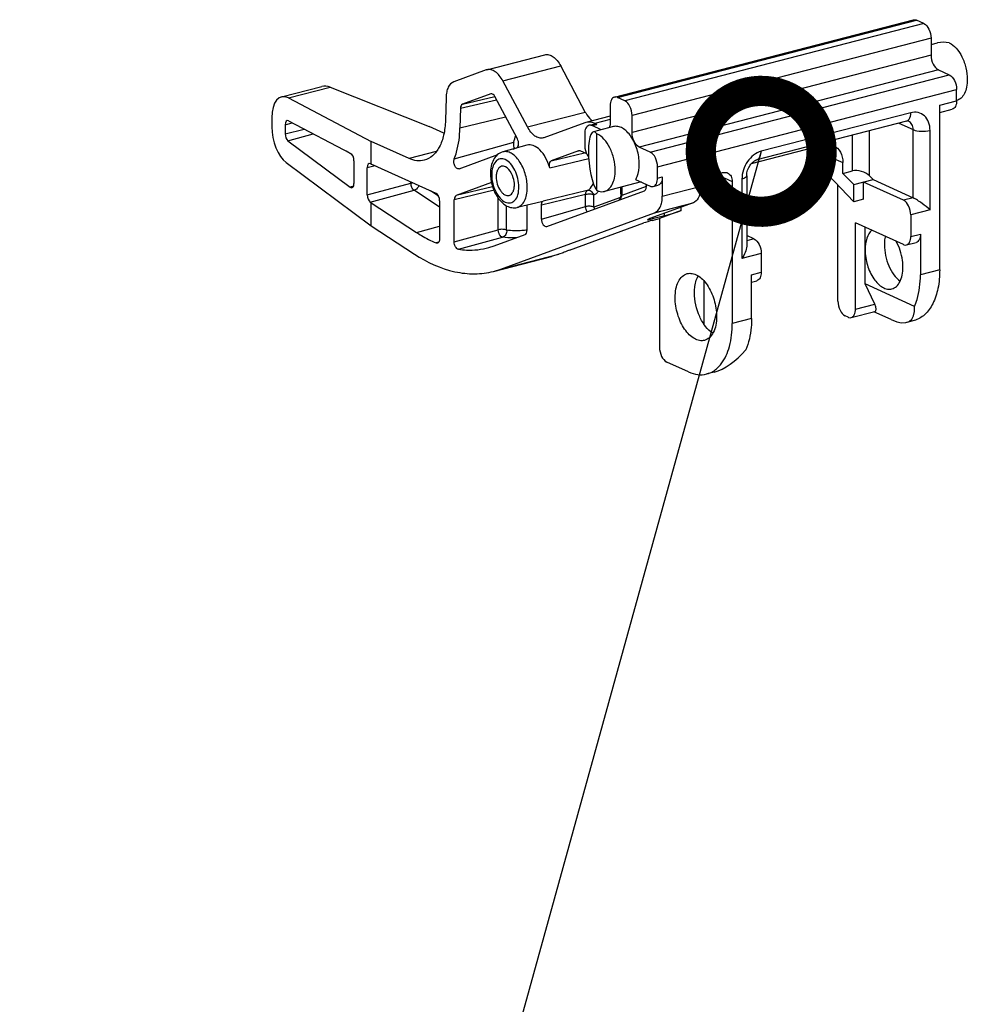
# Model space of a CAD drawing. Units: inches. Extents: x 1 to 5999, y -20 to 3481.
# Drawn here: x 4875 to 4954, y 2302 to 2384 of the extents above; entities that cross this region are included whole.
import ezdxf

# ---------------------------------------------------------------- set-up
doc = ezdxf.new("R2010")
doc.units = ezdxf.units.IN
doc.header["$MEASUREMENT"] = 0
doc.styles.add('AAAA', font='SimSun.ttf')
doc.dimstyles.new('K130', dxfattribs={"dimtxt": 20, "dimasz": 20, "dimexe": 10, "dimexo": 5, "dimgap": 5, "dimtad": 1, "dimtxsty": 'AAAA', "dimcen": 25, "dimadec": 0, "dimazin": 0, "dimtfac": 1, "dimtmove": 0, "dimatfit": 3, "dimldrblk": 'DOTSMALL', "dimfxl": 1, "dimarcsym": 0})

# ---------------------------------------------------------------- blocks, each defined once
blk = doc.blocks.new('_DotSmall')
at = {"color": 0, "linetype": 'ByBlock', "const_width": 0.5}
blk.add_lwpolyline([(-0.0625, 0, 1), (0.0625, 0, 1)], format="xyb", close=True, dxfattribs=at)

msp = doc.modelspace()

# ---------------------------------------------------------------- linework, layer by layer
for p, q in [((4924.335, 2377.398), (4949.084, 2383.782)), ((4924.584, 2377.369), (4949.334, 2383.754)), ((4949.936, 2383.481), (4925.187, 2377.096)), ((4949.936, 2383.481), (4949.334, 2383.754)), ((4950.538, 2382.268), (4925.789, 2375.884)), ((4950.538, 2382.268), (4950.538, 2380.859)), ((4950.538, 2381.734), (4951.076, 2381.872)), ((4913.785, 2379.663), (4918.575, 2380.898)), ((4950.538, 2380.859), (4925.789, 2374.474)), ((4913.725, 2379.644), (4911.04, 2378.662)), ((4913.786, 2379.663), (4913.725, 2379.644)), ((4915.095, 2378.749), (4919.885, 2379.984)), ((4921.924, 2376.164), (4919.885, 2379.984)), ((4951.141, 2379.646), (4926.391, 2373.261)), ((4951.141, 2379.646), (4952.044, 2379.236)), ((4917.134, 2374.929), (4915.095, 2378.749)), ((4927.294, 2372.852), (4952.044, 2379.236)), ((4896.778, 2377.408), (4900.128, 2378.272)), ((4897.348, 2377.322), (4900.807, 2378.215)), ((4900.807, 2378.215), (4909, 2374.973)), ((4927.896, 2371.639), (4952.646, 2378.023)), ((4952.646, 2377.084), (4952.646, 2378.023)), ((4897.348, 2377.322), (4904.209, 2373.737)), ((4910.396, 2377.365), (4910.347, 2375.464)), ((4911.593, 2376.476), (4914.575, 2377.181)), ((4914.098, 2377.658), (4911.754, 2376.8)), ((4911.754, 2376.8), (4914.44, 2377.435)), ((4914.098, 2377.658), (4914.117, 2377.663)), ((4914.098, 2377.658), (4914.117, 2377.662)), ((4916.305, 2373.941), (4914.441, 2377.434)), ((4925.187, 2377.096), (4924.584, 2377.369)), ((4951.249, 2376.723), (4952.646, 2377.084)), ((4911.593, 2376.476), (4911.55, 2374.843)), ((4917.134, 2374.929), (4921.924, 2376.164)), ((4923.982, 2376.703), (4923.982, 2375.293)), ((4948.854, 2376.105), (4936.479, 2372.913)), ((4951.249, 2363.098), (4951.249, 2376.723)), ((4951.249, 2376.119), (4952.294, 2376.388)), ((4895.975, 2375.69), (4895.975, 2374.937)), ((4897.081, 2375.112), (4897.674, 2375.259)), ((4897.348, 2375.429), (4902.506, 2372.745)), ((4911.55, 2374.843), (4915.324, 2375.778)), ((4921.88, 2375.268), (4918.504, 2374.033)), ((4921.97, 2375.296), (4921.88, 2375.268)), ((4923.982, 2375.815), (4921.97, 2375.296)), ((4923.982, 2375.536), (4922.719, 2375.21)), ((4925.789, 2374.474), (4925.789, 2375.884)), ((4948.501, 2375.41), (4936.126, 2372.218)), ((4947.86, 2375.245), (4949.05, 2374.705)), ((4897.081, 2375.112), (4897.081, 2374.36)), ((4897.081, 2374.36), (4898.652, 2374.75)), ((4910.223, 2374.418), (4909, 2374.973)), ((4922.227, 2375.065), (4922.626, 2375.168)), ((4922.477, 2375.036), (4922.876, 2375.139)), ((4923.238, 2374.691), (4922.477, 2375.036)), ((4924.261, 2374.955), (4922.595, 2374.525)), ((4922.876, 2375.139), (4922.719, 2375.21)), ((4945.437, 2370.876), (4945.437, 2374.62)), ((4949.05, 2369.067), (4949.05, 2374.705)), ((4950.45, 2368.06), (4950.45, 2374.638)), ((4897.314, 2373.786), (4899.396, 2374.363)), ((4897.314, 2373.786), (4902.471, 2369.946)), ((4907.339, 2372.318), (4904.209, 2373.737)), ((4904.209, 2371.858), (4904.209, 2373.737)), ((4911.077, 2372.283), (4916.004, 2373.666)), ((4918.504, 2374.033), (4918.443, 2374.015)), ((4921.875, 2374.37), (4921.875, 2373.43)), ((4922.889, 2369.67), (4922.889, 2374.369)), ((4944.036, 2371.285), (4944.036, 2374.258)), ((4902.124, 2372.943), (4902.596, 2372.671)), ((4909.582, 2372.897), (4907.339, 2372.318)), ((4917.079, 2373.417), (4915.087, 2372.858)), ((4915.962, 2373.103), (4916.242, 2373.206)), ((4921.358, 2372.955), (4919.11, 2372.132)), ((4921.358, 2372.955), (4921.376, 2372.96)), ((4921.376, 2372.959), (4921.358, 2372.955)), ((4922.047, 2372.696), (4921.498, 2372.945)), ((4927.294, 2372.852), (4926.391, 2373.261)), ((4935.675, 2371.905), (4941.641, 2373.443)), ((4897.173, 2371.982), (4904.209, 2366.757)), ((4902.78, 2372.132), (4902.78, 2370.249)), ((4911.484, 2371.465), (4914.689, 2372.638)), ((4918.984, 2371.555), (4922.204, 2372.331)), ((4919.11, 2372.132), (4921.855, 2372.783)), ((4942.034, 2372.522), (4943.238, 2371.976)), ((4942.034, 2370.966), (4942.034, 2372.522)), ((4904.537, 2371.709), (4903.88, 2371.559)), ((4903.88, 2369.31), (4903.88, 2371.559)), ((4904.154, 2371.887), (4904.209, 2371.858)), ((4909.568, 2369.428), (4904.209, 2371.858)), ((4911.484, 2371.465), (4911.472, 2371.462)), ((4927.896, 2370.699), (4927.896, 2371.639)), ((4943.238, 2371.079), (4943.238, 2371.976)), ((4943.238, 2371.079), (4944.036, 2371.285)), ((4907.495, 2370.273), (4907.495, 2370.368)), ((4926.533, 2370.378), (4923.514, 2369.599)), ((4926.09, 2370.579), (4927.294, 2370.033)), ((4927.896, 2370.699), (4928.295, 2370.802)), ((4928.295, 2370.802), (4928.295, 2369.199)), ((4932.287, 2370.892), (4933.285, 2371.15)), ((4932.763, 2371.015), (4934.084, 2370.416)), ((4934.084, 2370.416), (4934.084, 2358.67)), ((4934.882, 2370.622), (4934.882, 2364.044)), ((4935.28, 2370.895), (4935.28, 2365.066)), ((4942.034, 2370.966), (4944.141, 2368.747)), ((4944.141, 2370.157), (4943.238, 2371.079)), ((4944.141, 2370.157), (4945.738, 2370.569)), ((4948.252, 2368.861), (4944.94, 2370.363)), ((4944.94, 2368.953), (4944.94, 2370.363)), ((4945.437, 2370.876), (4945.738, 2370.569)), ((4945.738, 2370.569), (4949.05, 2369.067)), ((4902.734, 2370.023), (4902.471, 2369.946)), ((4903.88, 2369.31), (4907.495, 2370.273)), ((4904.119, 2368.718), (4907.758, 2369.688)), ((4909.869, 2368.307), (4907.758, 2369.688)), ((4909.774, 2369.201), (4909.106, 2369.637)), ((4914.37, 2369.688), (4911.074, 2368.909)), ((4914.169, 2370.325), (4911.235, 2369.251)), ((4914.256, 2369.966), (4911.235, 2369.251)), ((4922.089, 2369.666), (4918.446, 2368.802)), ((4918.741, 2366.691), (4926.82, 2369.646)), ((4924.869, 2369.391), (4924.869, 2369.948)), ((4924.97, 2369.288), (4926.976, 2370.022)), ((4924.97, 2369.288), (4924.97, 2369.974)), ((4927.544, 2370.004), (4927.943, 2370.107)), ((4928.295, 2369.199), (4931.524, 2370.032)), ((4942.832, 2360.512), (4942.832, 2370.125)), ((4944.141, 2368.747), (4944.141, 2370.157)), ((4909.869, 2368.821), (4909.869, 2365.669)), ((4911.074, 2365.431), (4911.074, 2368.909)), ((4914.721, 2366.428), (4914.721, 2369.04)), ((4918.284, 2368.745), (4916.271, 2368.271)), ((4918.284, 2368.745), (4918.446, 2368.802)), ((4921.947, 2369.331), (4918.3, 2368.466)), ((4921.947, 2368.336), (4921.947, 2369.331)), ((4922.64, 2368.301), (4922.64, 2369.296)), ((4924.825, 2369.1), (4922.64, 2368.301)), ((4924.783, 2368.989), (4924.706, 2368.873)), ((4924.811, 2369.055), (4924.783, 2368.989)), ((4924.834, 2369.129), (4924.811, 2369.055)), ((4944.94, 2368.953), (4944.141, 2368.747)), ((4949.05, 2369.067), (4948.252, 2368.861)), ((4904.119, 2368.718), (4904.209, 2368.651)), ((4904.209, 2368.651), (4907.951, 2366.204)), ((4904.209, 2366.757), (4904.209, 2368.651)), ((4915.414, 2366.393), (4915.414, 2368.412)), ((4917.095, 2368.465), (4917.095, 2366.373)), ((4918.3, 2367.306), (4918.3, 2368.466)), ((4918.3, 2367.306), (4921.947, 2368.336)), ((4930.844, 2368.651), (4927.274, 2367.345)), ((4927.651, 2367.827), (4930.844, 2368.651)), ((4929.869, 2368.014), (4928.062, 2367.354)), ((4929.869, 2368.014), (4929.869, 2368.294)), ((4950.45, 2368.06), (4948.854, 2367.648)), ((4914.932, 2363.174), (4927.651, 2367.827)), ((4927.463, 2367.199), (4928.062, 2367.354)), ((4928.468, 2367.588), (4927.47, 2367.331)), ((4927.47, 2367.417), (4927.47, 2367.331)), ((4928.062, 2367.354), (4928.062, 2356.702)), ((4928.468, 2367.588), (4928.468, 2367.782)), ((4948.854, 2367.648), (4948.854, 2365.863)), ((4904.209, 2366.757), (4907.798, 2364.409)), ((4907.951, 2366.204), (4909.869, 2366.735)), ((4911.074, 2365.431), (4914.721, 2366.428)), ((4918.741, 2366.691), (4918.729, 2366.687)), ((4920.614, 2364.736), (4926.763, 2366.986)), ((4948.252, 2365.196), (4944.277, 2366.998)), ((4944.277, 2359.857), (4944.277, 2366.998)), ((4945.076, 2361.942), (4945.076, 2366.636)), ((4911.433, 2364.807), (4915.082, 2365.804)), ((4914.372, 2365.092), (4916.934, 2366.03)), ((4935.877, 2365.669), (4935.28, 2365.939)), ((4935.877, 2365.669), (4935.28, 2365.515)), ((4948.854, 2365.863), (4949.652, 2366.069)), ((4949.652, 2366.069), (4949.652, 2362.686)), ((4909.686, 2365.365), (4909.575, 2365.333)), ((4909.79, 2365.395), (4909.686, 2365.365)), ((4913.947, 2364.955), (4914.372, 2365.092)), ((4948.501, 2365.168), (4949.3, 2365.374)), ((4914.329, 2362.987), (4919.12, 2364.223)), ((4914.932, 2363.174), (4919.722, 2364.41)), ((4919.722, 2364.41), (4919.118, 2364.223)), ((4920.084, 2364.528), (4919.722, 2364.41)), ((4936.479, 2364.456), (4934.882, 2364.044)), ((4936.479, 2364.456), (4936.479, 2362.908)), ((4914.328, 2362.987), (4914.932, 2363.174)), ((4951.249, 2363.098), (4949.652, 2362.686)), ((4935.68, 2362.702), (4936.479, 2362.908)), ((4935.68, 2359.082), (4935.68, 2362.702)), ((4935.68, 2362.098), (4936.126, 2362.213)), ((4931.752, 2358.62), (4931.752, 2362.176)), ((4949.168, 2360.086), (4945.076, 2361.942)), ((4945.874, 2360.269), (4945.076, 2361.942)), ((4944.277, 2359.857), (4945.874, 2360.269)), ((4935.68, 2359.082), (4934.084, 2358.67)), ((4943.675, 2359.19), (4943.434, 2359.299)), ((4943.925, 2359.161), (4945.883, 2359.666)), ((4947.237, 2358.995), (4945.802, 2359.646)), ((4949.135, 2358.926), (4948.519, 2358.767)), ((4930.471, 2354.67), (4928.664, 2355.489)), ((4932.585, 2354.657), (4931.969, 2354.498))]:
    msp.add_line(p, q)
msp.add_lwpolyline([(4924.869, 2369.391), (4924.865, 2369.302), (4924.834, 2369.129)])
for centre, radius, start, end in [((4922.109, 2373.865), 1.477, 65.59107, 68.60598), ((4909.933, 2375.764), 6.423, 340.9355, 345.98723), ((4917.363, 2371.081), 3.286, 180.00703, 181.90087), ((4921.955, 2370.46), 1.359, 316.25806, 320.0364), ((4921.887, 2370.518), 1.447, 320.01829, 321.9433), ((4923.806, 2369.585), 1.202, 331.70153, 338.73235)]:
    msp.add_arc(centre, radius, start, end)
for centre, major_axis, ratio, start_param, end_param in [((4952.03, 2379.537), (1.635, -1.994), 0.814256, 2.35269, 2.780842), ((4900.807, 2375.865), (-0.713, 2.397), 0.615341, -0.450326, -0.022452), ((4914.238, 2377.178), (-0.125, 0.484), 0.565783, -1.165718, -0.013859), ((4897.348, 2374.973), (-0.549, 2.44), 0.51546, -0.411729, 1.159067), ((4911.894, 2376.321), (-0.125, 0.484), 0.565794, 0.055616, 1.102638), ((4897.348, 2374.973), (-0.107, 0.474), 0.51546, 5.872619, 7.442252), ((4897.348, 2374.22), (-0.549, 2.44), 0.51546, 1.159067, 2.601978), ((4922.889, 2372.02), (-0.268, 2.511), 0.260509, -0.389466, 2.752126), ((4897.348, 2374.22), (-0.107, 0.474), 0.51546, 1.159066, 2.600823), ((4916.102, 2373.685), (-0.125, 0.484), 0.565957, -3.086069, -1.166642), ((4921.498, 2372.475), (-0.125, 0.484), 0.566102, -0.428255, -0.010966), ((4902.506, 2372.275), (-0.11, 0.488), 0.516424, -1.981666, -0.411174), ((4904.154, 2371.417), (-0.109, 0.488), 0.515376, 5.873427, 7.443919), ((4944.639, 2370.67), (0.983, -0.314), 0.577131, 0.828426, 2.399223), ((4902.506, 2370.394), (-0.111, 0.488), 0.515218, -3.683381, -1.985045), ((4926.68, 2370.125), (-0.125, 0.484), 0.566102, -3.086111, -1.586362), ((4904.154, 2369.166), (-0.11, 0.488), 0.514779, 1.15896, 2.601603), ((4909.568, 2368.958), (-0.125, 0.484), 0.56597, -1.998188, -0.427696), ((4911.375, 2368.772), (-0.125, 0.484), 0.565798, 0.055613, 1.142778), ((4929.07, 2367.808), (1, 0.298), 0.047637, -2.231179, -0.660383), ((4918.601, 2367.17), (-0.125, 0.484), 0.565957, 1.143825, 3.15333), ((4927.162, 2367.089), (0.5, 0.149), 0.047637, 0.910414, 2.48121), ((4928.072, 2367.551), (1, 0.298), 0.047637, 8.764395, 10.335192), ((4916.794, 2366.509), (-0.125, 0.484), 0.565798, -3.08598, -1.998815), ((4921.013, 2364.839), (0.977, 0.34), 0.035877, 1.979217, 2.814892), ((4945.272, 2360.542), (-0.662, 0.851), 0.339638, -3.288049, -2.14462), ((4944.842, 2364.015), (-3.973, 5.106), 0.339638, 2.567769, 3.614966), ((4933.265, 2361.029), (2.195, 6.336), 0.589986, -2.768451, -2.14896)]:
    msp.add_ellipse(centre, major_axis=major_axis, ratio=ratio, start_param=start_param, end_param=end_param)
for points, knots in [([(4949.084, 2383.782), (4949.144, 2383.798), (4949.234, 2383.793), (4949.313, 2383.763), (4949.334, 2383.754)], [0, 0, 0, 0, 0.730665, 1, 1, 1, 1]), ([(4949.936, 2383.481), (4950.128, 2383.394), (4950.43, 2382.985), (4950.538, 2382.523), (4950.538, 2382.268)], [0, 0, 0, 0, 0.452751, 1, 1, 1, 1]), ([(4952.03, 2381.886), (4952.25, 2381.786), (4952.675, 2381.433), (4953.139, 2380.704), (4953.454, 2379.816), (4953.536, 2379.173), (4953.536, 2378.854)], [0, 0, 0, 0, 0.205466, 0.454531, 0.728521, 1, 1, 1, 1]), ([(4918.576, 2380.899), (4918.685, 2380.926), (4918.937, 2380.92), (4919.294, 2380.737), (4919.624, 2380.415), (4919.803, 2380.138), (4919.885, 2379.984)], [0, 0, 0, 0, 0.197204, 0.423837, 0.69253, 1, 1, 1, 1]), ([(4950.538, 2380.859), (4950.538, 2380.604), (4950.647, 2380.142), (4950.948, 2379.733), (4951.141, 2379.646)], [0, 0, 0, 0, 0.547249, 1, 1, 1, 1]), ([(4915.095, 2378.749), (4915.013, 2378.903), (4914.833, 2379.179), (4914.504, 2379.501), (4914.147, 2379.685), (4913.894, 2379.691), (4913.786, 2379.663)], [0, 0, 0, 0, 0.30747, 0.576163, 0.802796, 1, 1, 1, 1]), ([(4911.04, 2378.662), (4910.838, 2378.588), (4910.582, 2378.29), (4910.433, 2377.81), (4910.4, 2377.519), (4910.396, 2377.365)], [0, 0, 0, 0, 0.425261, 0.694505, 1, 1, 1, 1]), ([(4952.044, 2379.236), (4952.236, 2379.149), (4952.538, 2378.74), (4952.646, 2378.278), (4952.646, 2378.023)], [0, 0, 0, 0, 0.452751, 1, 1, 1, 1]), ([(4953.536, 2378.854), (4953.536, 2378.642), (4953.502, 2378.242), (4953.333, 2377.707), (4953.055, 2377.304), (4952.788, 2377.15), (4952.655, 2377.116)], [0, 0, 0, 0, 0.306949, 0.575109, 0.801905, 1, 1, 1, 1]), ([(4924.334, 2377.398), (4924.223, 2377.369), (4924.013, 2377.14), (4923.982, 2376.861), (4923.982, 2376.703)], [0, 0, 0, 0, 0.420834, 1, 1, 1, 1]), ([(4924.584, 2377.369), (4924.564, 2377.379), (4924.484, 2377.409), (4924.394, 2377.414), (4924.334, 2377.398)], [0, 0, 0, 0, 0.269335, 1, 1, 1, 1]), ([(4925.789, 2375.884), (4925.789, 2376.139), (4925.681, 2376.6), (4925.379, 2377.009), (4925.187, 2377.096)], [0, 0, 0, 0, 0.547249, 1, 1, 1, 1]), ([(4952.646, 2377.084), (4952.646, 2376.926), (4952.616, 2376.646), (4952.405, 2376.417), (4952.294, 2376.389)], [0, 0, 0, 0, 0.579166, 1, 1, 1, 1]), ([(4921.924, 2376.164), (4921.965, 2376.087), (4922.127, 2375.814), (4922.341, 2375.565), (4922.528, 2375.429)], [0, 0, 0, 0, 0.273758, 1, 1, 1, 1]), ([(4948.619, 2375.467), (4948.657, 2375.496), (4948.815, 2375.672), (4948.854, 2375.922), (4948.854, 2376.105)], [0, 0, 0, 0, 0.20706, 1, 1, 1, 1]), ([(4950.45, 2374.638), (4950.45, 2374.871), (4950.381, 2375.318), (4950.03, 2375.876), (4949.469, 2376.176), (4949.051, 2376.156), (4948.854, 2376.105)], [0, 0, 0, 0, 0.277117, 0.52507, 0.757512, 1, 1, 1, 1]), ([(4910.347, 2375.464), (4910.336, 2375.06), (4910.253, 2374.301), (4909.907, 2373.289), (4909.357, 2372.53), (4908.843, 2372.241), (4908.587, 2372.175)], [0, 0, 0, 0, 0.305831, 0.573019, 0.800128, 1, 1, 1, 1]), ([(4922.648, 2375.241), (4922.591, 2375.263), (4922.373, 2375.333), (4922.133, 2375.338), (4921.97, 2375.296)], [0, 0, 0, 0, 0.266685, 1, 1, 1, 1]), ([(4923.982, 2375.293), (4923.982, 2375.253), (4923.976, 2375.107), (4923.946, 2374.96), (4923.903, 2374.862)], [0, 0, 0, 0, 0.271784, 1, 1, 1, 1]), ([(4948.665, 2375.41), (4948.657, 2375.413), (4948.605, 2375.431), (4948.547, 2375.422), (4948.501, 2375.41)], [0, 0, 0, 0, 0.140861, 1, 1, 1, 1]), ([(4949.05, 2374.705), (4949.05, 2374.854), (4948.996, 2375.141), (4948.783, 2375.356), (4948.665, 2375.41)], [0, 0, 0, 0, 0.533795, 1, 1, 1, 1]), ([(4911.077, 2372.283), (4911.15, 2372.47), (4911.424, 2373.297), (4911.533, 2374.174), (4911.55, 2374.843)], [0, 0, 0, 0, 0.231028, 1, 1, 1, 1]), ([(4918.443, 2374.014), (4918.335, 2373.987), (4918.083, 2373.993), (4917.725, 2374.176), (4917.396, 2374.498), (4917.216, 2374.775), (4917.134, 2374.929)], [0, 0, 0, 0, 0.197204, 0.423837, 0.69253, 1, 1, 1, 1]), ([(4922.227, 2375.065), (4922.116, 2375.036), (4921.905, 2374.807), (4921.875, 2374.528), (4921.875, 2374.37)], [0, 0, 0, 0, 0.420834, 1, 1, 1, 1]), ([(4922.477, 2375.036), (4922.456, 2375.046), (4922.377, 2375.076), (4922.287, 2375.08), (4922.227, 2375.065)], [0, 0, 0, 0, 0.269335, 1, 1, 1, 1]), ([(4922.626, 2375.168), (4922.686, 2375.183), (4922.776, 2375.179), (4922.855, 2375.149), (4922.876, 2375.139)], [0, 0, 0, 0, 0.730665, 1, 1, 1, 1]), ([(4926.391, 2371.852), (4926.391, 2372.259), (4926.261, 2373.066), (4925.852, 2373.976), (4925.39, 2374.544), (4925.023, 2374.836), (4924.639, 2374.99), (4924.377, 2374.985), (4924.261, 2374.955)], [0, 0, 0, 0, 0.293552, 0.580027, 0.706936, 0.818102, 0.914003, 1, 1, 1, 1]), ([(4926.391, 2373.261), (4926.199, 2373.348), (4925.897, 2373.758), (4925.789, 2374.219), (4925.789, 2374.474)], [0, 0, 0, 0, 0.452751, 1, 1, 1, 1]), ([(4949.05, 2374.705), (4949.254, 2374.612), (4949.735, 2374.548), (4950.21, 2374.576), (4950.45, 2374.638)], [0, 0, 0, 0, 0.474957, 1, 1, 1, 1]), ([(4916.004, 2373.666), (4915.991, 2373.628), (4915.956, 2373.45), (4915.993, 2373.262), (4916.051, 2373.134)], [0, 0, 0, 0, 0.224529, 1, 1, 1, 1]), ([(4924.395, 2371.337), (4924.395, 2371.656), (4924.313, 2372.299), (4923.999, 2373.187), (4923.534, 2373.915), (4923.11, 2374.269), (4922.889, 2374.369)], [0, 0, 0, 0, 0.271479, 0.545469, 0.794534, 1, 1, 1, 1]), ([(4915.087, 2372.858), (4914.924, 2372.812), (4914.613, 2372.637), (4914.292, 2372.204), (4914.111, 2371.668), (4914.076, 2371.281), (4914.076, 2371.08)], [0, 0, 0, 0, 0.232408, 0.47085, 0.724827, 1, 1, 1, 1]), ([(4917.121, 2369.921), (4917.121, 2370.31), (4916.997, 2371.079), (4916.605, 2371.944), (4916.163, 2372.483), (4915.812, 2372.757), (4915.445, 2372.899), (4915.197, 2372.889), (4915.087, 2372.858)], [0, 0, 0, 0, 0.294169, 0.580904, 0.707662, 0.818508, 0.91407, 1, 1, 1, 1]), ([(4918.984, 2371.555), (4918.9, 2371.842), (4918.685, 2372.372), (4918.223, 2373.015), (4917.676, 2373.423), (4917.251, 2373.465), (4917.079, 2373.417)], [0, 0, 0, 0, 0.310515, 0.587775, 0.814695, 1, 1, 1, 1]), ([(4921.875, 2373.43), (4921.875, 2373.342), (4921.905, 2372.998), (4922.036, 2372.657), (4922.195, 2372.454)], [0, 0, 0, 0, 0.253187, 1, 1, 1, 1]), ([(4927.896, 2371.639), (4927.896, 2371.894), (4927.788, 2372.356), (4927.486, 2372.765), (4927.294, 2372.852)], [0, 0, 0, 0, 0.547249, 1, 1, 1, 1]), ([(4936.479, 2372.913), (4936.024, 2372.796), (4935.201, 2372.115), (4934.882, 2371.13), (4934.882, 2370.622)], [0, 0, 0, 0, 0.480411, 1, 1, 1, 1]), ([(4936.126, 2372.218), (4936.238, 2372.247), (4936.448, 2372.476), (4936.479, 2372.755), (4936.479, 2372.913)], [0, 0, 0, 0, 0.420822, 1, 1, 1, 1]), ([(4941.641, 2373.443), (4941.712, 2373.462), (4941.987, 2373.512), (4942.28, 2373.471), (4942.467, 2373.386)], [0, 0, 0, 0, 0.262451, 1, 1, 1, 1]), ([(4942.034, 2372.522), (4942.034, 2372.61), (4942.015, 2372.937), (4941.912, 2373.265), (4941.783, 2373.469)], [0, 0, 0, 0, 0.265966, 1, 1, 1, 1]), ([(4942.467, 2373.386), (4942.704, 2373.278), (4943.13, 2372.849), (4943.238, 2372.274), (4943.238, 2371.976)], [0, 0, 0, 0, 0.466211, 1, 1, 1, 1]), ([(4908.587, 2372.175), (4908.39, 2372.124), (4907.954, 2372.1), (4907.54, 2372.227), (4907.339, 2372.318)], [0, 0, 0, 0, 0.479035, 1, 1, 1, 1]), ([(4911.472, 2371.461), (4911.334, 2371.422), (4911.104, 2371.686), (4911.034, 2371.995), (4911.044, 2372.198), (4911.077, 2372.283)], [0, 0, 0, 0, 0.426524, 0.730542, 1, 1, 1, 1]), ([(4916.428, 2369.957), (4916.428, 2370.433), (4916.259, 2371.142), (4915.782, 2371.884), (4915.358, 2372.245), (4914.865, 2372.342), (4914.447, 2372.073), (4914.221, 2371.579), (4914.177, 2371.19), (4914.177, 2370.977)], [0, 0, 0, 0, 0.307716, 0.44912, 0.565756, 0.659385, 0.750586, 0.862473, 1, 1, 1, 1]), ([(4918.984, 2371.555), (4918.966, 2371.618), (4918.927, 2371.807), (4918.98, 2372.085), (4919.11, 2372.132)], [0, 0, 0, 0, 0.316871, 1, 1, 1, 1]), ([(4935.28, 2370.895), (4935.28, 2371.202), (4935.441, 2371.662), (4935.814, 2372.07), (4936.031, 2372.193), (4936.126, 2372.218)], [0, 0, 0, 0, 0.559298, 0.820343, 1, 1, 1, 1]), ([(4914.998, 2371.679), (4914.931, 2371.664), (4914.795, 2371.589), (4914.653, 2371.387), (4914.567, 2371.117), (4914.55, 2370.916), (4914.55, 2370.808)], [0, 0, 0, 0, 0.198009, 0.424348, 0.692506, 1, 1, 1, 1]), ([(4916.055, 2370.126), (4916.055, 2370.328), (4915.98, 2370.935), (4915.438, 2371.783), (4914.998, 2371.679)], [0, 0, 0, 0, 0.309405, 1, 1, 1, 1]), ([(4923.514, 2369.599), (4923.647, 2369.633), (4923.914, 2369.787), (4924.192, 2370.19), (4924.361, 2370.725), (4924.395, 2371.124), (4924.395, 2371.337)], [0, 0, 0, 0, 0.198095, 0.424891, 0.693051, 1, 1, 1, 1]), ([(4926.09, 2370.579), (4926.141, 2370.661), (4926.333, 2371.059), (4926.391, 2371.51), (4926.391, 2371.852)], [0, 0, 0, 0, 0.220735, 1, 1, 1, 1]), ([(4933.285, 2371.15), (4933.321, 2371.159), (4933.458, 2371.184), (4933.604, 2371.163), (4933.698, 2371.121)], [0, 0, 0, 0, 0.262343, 1, 1, 1, 1]), ([(4914.078, 2370.972), (4914.09, 2370.614), (4914.223, 2369.911), (4914.674, 2368.994), (4915.272, 2368.421), (4915.841, 2368.228), (4916.133, 2368.238), (4916.271, 2368.271)], [0, 0, 0, 0, 0.276128, 0.543674, 0.780392, 0.891029, 1, 1, 1, 1]), ([(4914.177, 2370.977), (4914.177, 2370.501), (4914.345, 2369.792), (4914.823, 2369.05), (4915.247, 2368.689), (4915.74, 2368.592), (4916.158, 2368.861), (4916.383, 2369.355), (4916.428, 2369.744), (4916.428, 2369.957)], [0, 0, 0, 0, 0.307716, 0.44912, 0.565756, 0.659385, 0.750586, 0.862473, 1, 1, 1, 1]), ([(4914.55, 2370.808), (4914.55, 2370.603), (4914.615, 2370.198), (4914.821, 2369.741), (4915.056, 2369.457), (4915.282, 2369.276), (4915.503, 2369.225), (4915.623, 2369.259)], [0, 0, 0, 0, 0.295214, 0.582943, 0.710147, 0.821388, 1, 1, 1, 1]), ([(4927.544, 2370.004), (4927.655, 2370.033), (4927.866, 2370.262), (4927.896, 2370.541), (4927.896, 2370.699)], [0, 0, 0, 0, 0.420834, 1, 1, 1, 1]), ([(4928.295, 2370.802), (4928.295, 2370.644), (4928.265, 2370.365), (4928.054, 2370.136), (4927.943, 2370.107)], [0, 0, 0, 0, 0.579166, 1, 1, 1, 1]), ([(4931.524, 2370.032), (4931.574, 2370.234), (4931.759, 2370.602), (4932.105, 2370.845), (4932.287, 2370.892)], [0, 0, 0, 0, 0.525305, 1, 1, 1, 1]), ([(4933.698, 2371.121), (4933.817, 2371.067), (4934.029, 2370.852), (4934.084, 2370.565), (4934.084, 2370.416)], [0, 0, 0, 0, 0.466202, 1, 1, 1, 1]), ([(4935.28, 2370.895), (4935.28, 2370.833), (4935.141, 2370.692), (4934.984, 2370.648), (4934.882, 2370.622)], [0, 0, 0, 0, 0.368938, 1, 1, 1, 1]), ([(4907.758, 2369.688), (4907.674, 2369.745), (4907.547, 2369.939), (4907.497, 2370.156), (4907.495, 2370.273)], [0, 0, 0, 0, 0.46347, 1, 1, 1, 1]), ([(4908.149, 2370.072), (4908.131, 2370.026), (4908.046, 2369.862), (4907.89, 2369.725), (4907.758, 2369.688)], [0, 0, 0, 0, 0.264396, 1, 1, 1, 1]), ([(4915.623, 2369.259), (4915.76, 2369.297), (4915.941, 2369.497), (4916.037, 2369.822), (4916.055, 2370.02), (4916.055, 2370.126)], [0, 0, 0, 0, 0.419992, 0.690727, 1, 1, 1, 1]), ([(4916.271, 2368.271), (4916.398, 2368.301), (4916.656, 2368.442), (4916.925, 2368.825), (4917.088, 2369.336), (4917.121, 2369.718), (4917.121, 2369.921)], [0, 0, 0, 0, 0.198009, 0.424348, 0.692479, 1, 1, 1, 1]), ([(4921.947, 2369.331), (4921.947, 2369.369), (4921.956, 2369.49), (4922.013, 2369.626), (4922.089, 2369.666)], [0, 0, 0, 0, 0.307359, 1, 1, 1, 1]), ([(4922.089, 2369.666), (4922.142, 2369.693), (4922.364, 2369.84), (4922.517, 2370.073), (4922.599, 2370.26)], [0, 0, 0, 0, 0.228127, 1, 1, 1, 1]), ([(4922.64, 2369.296), (4922.6, 2369.415), (4922.455, 2369.623), (4922.197, 2369.691), (4922.089, 2369.666)], [0, 0, 0, 0, 0.530718, 1, 1, 1, 1]), ([(4922.889, 2369.67), (4922.941, 2369.647), (4923.139, 2369.572), (4923.364, 2369.56), (4923.514, 2369.599)], [0, 0, 0, 0, 0.269335, 1, 1, 1, 1]), ([(4927.294, 2370.033), (4927.315, 2370.023), (4927.394, 2369.993), (4927.484, 2369.989), (4927.544, 2370.004)], [0, 0, 0, 0, 0.269335, 1, 1, 1, 1]), ([(4931.476, 2369.753), (4931.451, 2369.505), (4931.355, 2369.065), (4931.023, 2368.717), (4930.844, 2368.651)], [0, 0, 0, 0, 0.566705, 1, 1, 1, 1]), ([(4918.317, 2368.615), (4918.323, 2368.637), (4918.346, 2368.709), (4918.397, 2368.778), (4918.446, 2368.802)], [0, 0, 0, 0, 0.291649, 1, 1, 1, 1]), ([(4922.64, 2369.296), (4922.539, 2369.342), (4922.301, 2369.374), (4922.066, 2369.361), (4921.947, 2369.331)], [0, 0, 0, 0, 0.473701, 1, 1, 1, 1]), ([(4922.937, 2369.521), (4922.914, 2369.498), (4922.825, 2369.411), (4922.722, 2369.338), (4922.64, 2369.296)], [0, 0, 0, 0, 0.259401, 1, 1, 1, 1]), ([(4924.811, 2369.055), (4924.809, 2369.049), (4924.835, 2369.032), (4924.85, 2369.023), (4924.865, 2369.016)], [0, 0, 0, 0, 0.284541, 1, 1, 1, 1]), ([(4924.869, 2369.391), (4924.869, 2369.382), (4924.883, 2369.332), (4924.933, 2369.305), (4924.97, 2369.288)], [0, 0, 0, 0, 0.189606, 1, 1, 1, 1]), ([(4927.651, 2367.827), (4927.861, 2367.904), (4928.125, 2368.224), (4928.269, 2368.73), (4928.295, 2369.037), (4928.295, 2369.199)], [0, 0, 0, 0, 0.423029, 0.693305, 1, 1, 1, 1]), ([(4948.854, 2367.648), (4948.854, 2367.903), (4948.746, 2368.365), (4948.444, 2368.774), (4948.252, 2368.861)], [0, 0, 0, 0, 0.547249, 1, 1, 1, 1]), ([(4950.45, 2368.06), (4950.242, 2368.252), (4949.898, 2368.53), (4949.425, 2368.859), (4949.173, 2369.011), (4949.05, 2369.067)], [0, 0, 0, 0, 0.491635, 0.765779, 1, 1, 1, 1]), ([(4922.64, 2368.301), (4922.539, 2368.346), (4922.301, 2368.379), (4922.066, 2368.366), (4921.947, 2368.336)], [0, 0, 0, 0, 0.47394, 1, 1, 1, 1]), ([(4915.414, 2366.393), (4915.313, 2366.438), (4915.076, 2366.471), (4914.84, 2366.458), (4914.721, 2366.428)], [0, 0, 0, 0, 0.473723, 1, 1, 1, 1]), ([(4915.082, 2365.804), (4914.975, 2365.82), (4914.786, 2366.042), (4914.723, 2366.285), (4914.721, 2366.428)], [0, 0, 0, 0, 0.431055, 1, 1, 1, 1]), ([(4915.414, 2366.393), (4915.429, 2366.268), (4915.387, 2366.016), (4915.191, 2365.834), (4915.082, 2365.804)], [0, 0, 0, 0, 0.52757, 1, 1, 1, 1]), ([(4917.095, 2366.396), (4916.958, 2366.376), (4916.4, 2366.314), (4915.833, 2366.336), (4915.414, 2366.393)], [0, 0, 0, 0, 0.246219, 1, 1, 1, 1]), ([(4945.641, 2366.384), (4945.443, 2366.218), (4945.143, 2365.677), (4945.076, 2365.088), (4945.076, 2364.761)], [0, 0, 0, 0, 0.440818, 1, 1, 1, 1]), ([(4907.951, 2366.204), (4908.084, 2366.117), (4908.605, 2365.791), (4909.155, 2365.509), (4909.575, 2365.333)], [0, 0, 0, 0, 0.258602, 1, 1, 1, 1]), ([(4909.869, 2365.669), (4909.869, 2365.628), (4909.861, 2365.499), (4909.785, 2365.348), (4909.698, 2365.323)], [0, 0, 0, 0, 0.31551, 1, 1, 1, 1]), ([(4916.194, 2365.75), (4916.103, 2365.746), (4915.731, 2365.739), (4915.359, 2365.766), (4915.082, 2365.804)], [0, 0, 0, 0, 0.246904, 1, 1, 1, 1]), ([(4935.877, 2365.669), (4936.069, 2365.582), (4936.371, 2365.173), (4936.479, 2364.711), (4936.479, 2364.456)], [0, 0, 0, 0, 0.452751, 1, 1, 1, 1]), ([(4946.747, 2365.883), (4946.734, 2365.828), (4946.689, 2365.593), (4946.672, 2365.354), (4946.672, 2365.173)], [0, 0, 0, 0, 0.238532, 1, 1, 1, 1]), ([(4948.207, 2363.341), (4948.207, 2363.525), (4948.154, 2364.264), (4947.918, 2364.993), (4947.642, 2365.477)], [0, 0, 0, 0, 0.247504, 1, 1, 1, 1]), ([(4948.501, 2365.168), (4948.613, 2365.196), (4948.823, 2365.425), (4948.854, 2365.705), (4948.854, 2365.863)], [0, 0, 0, 0, 0.420834, 1, 1, 1, 1]), ([(4949.652, 2366.069), (4949.652, 2365.911), (4949.622, 2365.631), (4949.411, 2365.402), (4949.3, 2365.374)], [0, 0, 0, 0, 0.579166, 1, 1, 1, 1]), ([(4911.433, 2364.807), (4911.325, 2364.823), (4911.133, 2365.042), (4911.074, 2365.288), (4911.074, 2365.431)], [0, 0, 0, 0, 0.433424, 1, 1, 1, 1]), ([(4911.433, 2364.807), (4911.647, 2364.776), (4912.486, 2364.694), (4913.344, 2364.786), (4913.947, 2364.955)], [0, 0, 0, 0, 0.256715, 1, 1, 1, 1]), ([(4935.28, 2365.068), (4935.28, 2364.893), (4935.176, 2364.527), (4934.994, 2364.205), (4934.882, 2364.044)], [0, 0, 0, 0, 0.471125, 1, 1, 1, 1]), ([(4945.076, 2364.761), (4945.076, 2364.337), (4945.211, 2363.498), (4945.636, 2362.552), (4946.116, 2361.961), (4946.498, 2361.658), (4946.898, 2361.497), (4947.17, 2361.503), (4947.29, 2361.534)], [0, 0, 0, 0, 0.293552, 0.580027, 0.706936, 0.818102, 0.914003, 1, 1, 1, 1]), ([(4946.672, 2365.173), (4946.672, 2364.58), (4946.865, 2363.694), (4947.408, 2362.711), (4947.774, 2362.319), (4947.971, 2362.177)], [0, 0, 0, 0, 0.530133, 0.782151, 1, 1, 1, 1]), ([(4948.252, 2365.196), (4948.272, 2365.187), (4948.351, 2365.157), (4948.441, 2365.152), (4948.501, 2365.168)], [0, 0, 0, 0, 0.269335, 1, 1, 1, 1]), ([(4907.798, 2364.409), (4908.812, 2363.745), (4910.454, 2362.974), (4912.741, 2362.717), (4913.818, 2362.855), (4914.328, 2362.987)], [0, 0, 0, 0, 0.530543, 0.769765, 1, 1, 1, 1]), ([(4947.29, 2361.534), (4947.429, 2361.569), (4947.706, 2361.729), (4947.996, 2362.148), (4948.172, 2362.704), (4948.207, 2363.12), (4948.207, 2363.341)], [0, 0, 0, 0, 0.198105, 0.424884, 0.693033, 1, 1, 1, 1]), ([(4951.249, 2363.098), (4951.249, 2362.588), (4951.167, 2361.628), (4950.762, 2360.345), (4950.094, 2359.377), (4949.453, 2359.008), (4949.134, 2358.926)], [0, 0, 0, 0, 0.306954, 0.575119, 0.801892, 1, 1, 1, 1]), ([(4929.357, 2360.813), (4929.357, 2361.056), (4929.395, 2361.511), (4929.588, 2362.121), (4929.905, 2362.581), (4930.209, 2362.756), (4930.361, 2362.795)], [0, 0, 0, 0, 0.306949, 0.575101, 0.801891, 1, 1, 1, 1]), ([(4930.361, 2362.795), (4930.493, 2362.829), (4930.791, 2362.835), (4931.23, 2362.659), (4931.648, 2362.327), (4932.175, 2361.679), (4932.641, 2360.642), (4932.789, 2359.722), (4932.789, 2359.257)], [0, 0, 0, 0, 0.085995, 0.181887, 0.293045, 0.41995, 0.706432, 1, 1, 1, 1]), ([(4930.954, 2361.225), (4930.954, 2361.356), (4930.976, 2361.828), (4931.09, 2362.305), (4931.255, 2362.605)], [0, 0, 0, 0, 0.276857, 1, 1, 1, 1]), ([(4936.479, 2362.908), (4936.479, 2362.75), (4936.448, 2362.471), (4936.238, 2362.242), (4936.127, 2362.213)], [0, 0, 0, 0, 0.579166, 1, 1, 1, 1]), ([(4949.168, 2360.086), (4949.25, 2360.27), (4949.553, 2361.104), (4949.652, 2362.002), (4949.652, 2362.686)], [0, 0, 0, 0, 0.227428, 1, 1, 1, 1]), ([(4931.785, 2357.276), (4931.653, 2357.242), (4931.355, 2357.235), (4930.916, 2357.411), (4930.498, 2357.744), (4929.971, 2358.392), (4929.505, 2359.429), (4929.357, 2360.349), (4929.357, 2360.813)], [0, 0, 0, 0, 0.085995, 0.181887, 0.293045, 0.41995, 0.706432, 1, 1, 1, 1]), ([(4932.478, 2357.872), (4932.249, 2358.017), (4931.82, 2358.44), (4931.181, 2359.539), (4930.954, 2360.548), (4930.954, 2361.225)], [0, 0, 0, 0, 0.21385, 0.465252, 1, 1, 1, 1]), ([(4942.832, 2360.512), (4942.832, 2360.257), (4942.94, 2359.796), (4943.242, 2359.386), (4943.434, 2359.299)], [0, 0, 0, 0, 0.547249, 1, 1, 1, 1]), ([(4943.925, 2359.162), (4944.036, 2359.19), (4944.247, 2359.419), (4944.277, 2359.699), (4944.277, 2359.857)], [0, 0, 0, 0, 0.420834, 1, 1, 1, 1]), ([(4932.789, 2359.257), (4932.789, 2359.015), (4932.75, 2358.559), (4932.558, 2357.95), (4932.241, 2357.49), (4931.936, 2357.315), (4931.785, 2357.276)], [0, 0, 0, 0, 0.306949, 0.575101, 0.801891, 1, 1, 1, 1]), ([(4935.68, 2359.082), (4935.68, 2358.841), (4935.644, 2357.958), (4935.458, 2357.071), (4935.196, 2356.482)], [0, 0, 0, 0, 0.272207, 1, 1, 1, 1]), ([(4943.675, 2359.19), (4943.696, 2359.181), (4943.775, 2359.151), (4943.865, 2359.146), (4943.925, 2359.162)], [0, 0, 0, 0, 0.269335, 1, 1, 1, 1]), ([(4932.518, 2354.734), (4932.77, 2354.89), (4933.379, 2355.479), (4933.961, 2356.861), (4934.084, 2358.033), (4934.084, 2358.67)], [0, 0, 0, 0, 0.203022, 0.564547, 1, 1, 1, 1]), ([(4928.062, 2356.702), (4928.062, 2356.447), (4928.17, 2355.985), (4928.472, 2355.576), (4928.664, 2355.489)], [0, 0, 0, 0, 0.547249, 1, 1, 1, 1]), ([(4930.471, 2354.67), (4930.713, 2354.56), (4931.209, 2354.408), (4931.732, 2354.437), (4931.969, 2354.498)], [0, 0, 0, 0, 0.520962, 1, 1, 1, 1])]:
    msp.add_open_spline(points, degree=3, knots=knots)
for points in [[(4948.501, 2375.41), (4948.544, 2375.421), (4948.584, 2375.441), (4948.619, 2375.467)], [(4907.648, 2370.299), (4907.597, 2370.294), (4907.545, 2370.286), (4907.495, 2370.273)], [(4931.476, 2369.753), (4931.485, 2369.847), (4931.502, 2369.94), (4931.524, 2370.032)], [(4924.786, 2368.902), (4924.816, 2368.937), (4924.843, 2368.975), (4924.865, 2369.016)], [(4924.926, 2369.15), (4924.944, 2369.195), (4924.959, 2369.241), (4924.97, 2369.288)], [(4918.3, 2368.466), (4918.3, 2368.516), (4918.305, 2368.567), (4918.317, 2368.615)], [(4922.074, 2367.907), (4921.995, 2368.034), (4921.95, 2368.187), (4921.947, 2368.336)], [(4922.64, 2368.301), (4922.657, 2368.244), (4922.665, 2368.184), (4922.664, 2368.124)], [(4909.698, 2365.323), (4909.658, 2365.312), (4909.613, 2365.317), (4909.575, 2365.333)], [(4931.969, 2354.498), (4932.162, 2354.548), (4932.348, 2354.629), (4932.518, 2354.734)]]:
    msp.add_open_spline(points, degree=3)

# ---------------------------------------------------------------- leaders
at = {"color": 0}
msp.add_leader([(4936.479, 2372.913), (4907.55, 2268.522), (4875.115, 2268.522)], dimstyle='K130', override={"dimtad": 0}, dxfattribs=at)

doc.saveas('drawing.dxf')
